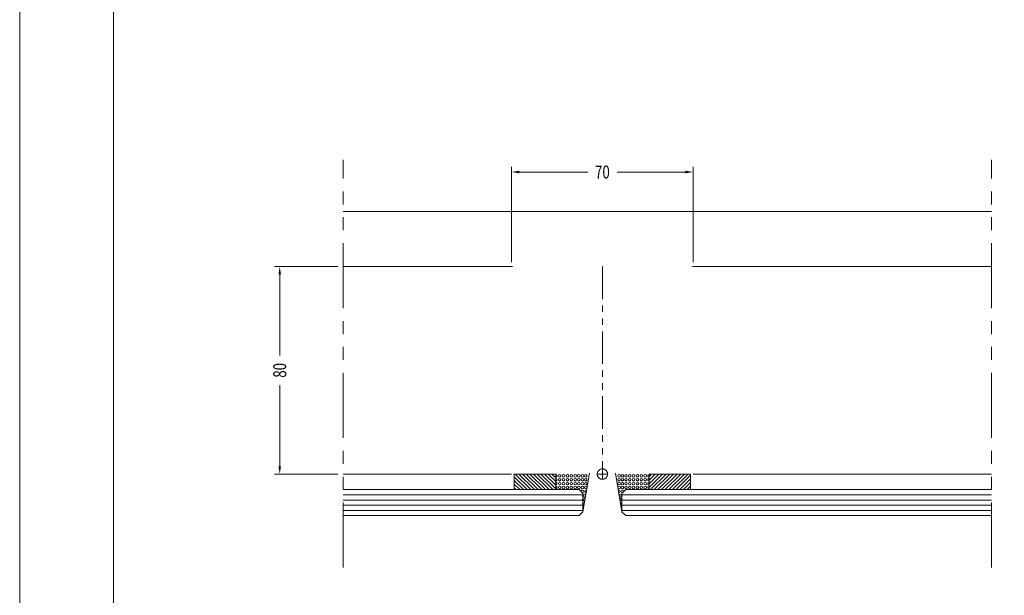
# Model space of a CAD drawing. Units: millimetres. Extents: x -3 to 1679, y 963 to 2036.
# Drawn here: x 796 to 1176, y 1435 to 1657 of the extents above; entities that cross this region are included whole.
import ezdxf

# ---------------------------------------------------------------- set-up
doc = ezdxf.new("R2010")
doc.units = ezdxf.units.MM
doc.header["$LTSCALE"] = 10
doc.header["$MEASUREMENT"] = 0
for name, pattern in [('( Phantom )', [2.5, 1.25, -0.25, 0.25, -0.25, 0.25, -0.25]), ('DGN Style 3', [22.558823, 16.113445, -6.445378]), ('PHANTOMX2', [5, 2.5, -0.5, 0.5, -0.5, 0.5, -0.5])]:
    doc.linetypes.add(name, pattern=pattern)
doc.layers.get('Defpoints').update_dxf_attribs({"lineweight": 0})
for name, color, linetype, lineweight in [('Layout', 9, 'Continuous', 0), ('PERFIL-GRAF', 134, 'Continuous', 0), ('PERFIL-GUARN', 30, 'Continuous', 0), ('PERFIL-SIL', 41, 'Continuous', 0), ('PERFIL-VIDRO', 9, 'Continuous', 0), ('QMD-GRAF', 134, 'Continuous', 0), ('QMD-PERFIL-V', 151, 'Continuous', 0)]:
    doc.layers.add(name, color=color, linetype=linetype, lineweight=lineweight)
doc.layers.add('Layout 2 - Gride', color=253, linetype='Continuous', lineweight=0, plot=False)
doc.styles.add('Style-Arial', font='arial.ttf')
doc.dimstyles.new('Cota_Projetos', dxfattribs={"dimtxt": 5, "dimasz": 3, "dimexe": 2, "dimexo": 2, "dimgap": 3, "dimtad": 0, "dimtoh": 1, "dimdec": 1, "dimzin": 11, "dimdsep": 46, "dimtxsty": 'Style-Arial', "dimcen": 0.09, "dimadec": 1, "dimazin": 3, "dimtfac": 1, "dimtdec": 1, "dimtix": 1, "dimtofl": 0, "dimtmove": 1, "dimatfit": 2, "dimfxl": 1, "dimfrac": 2, "dimtzin": 11, "dimlwd": 0, "dimlwe": 0, "dimarcsym": 0})

# ---------------------------------------------------------------- blocks, each defined once
blk = doc.blocks.new('*U27')
at = {"layer": 'PERFIL-SIL'}
blk.add_line((4.03, -7.39), (6.53, 7.41), dxfattribs=at)
at = {"layer": 'PERFIL-SIL', "extrusion": (0, 0, -1)}
for centre in [(4.97, 6.43), (4.97, 4.93), (4.97, 3.43), (3.47, 6.43), (3.47, 4.93), (3.47, 3.43), (1.97, 6.43), (1.97, 4.93), (1.97, 3.43), (0.47, 6.43), (0.47, 4.93), (0.47, 3.43), (-1.03, 6.43), (-1.03, 4.93), (-1.03, 3.43), (-2.43, 6.43), (-2.43, 4.93), (-2.43, 3.43), (-3.83, 6.43), (-3.83, 4.93), (-3.83, 3.43), (-5.1, 6.43), (-5.1, 4.93), (4.97, 1.93), (3.47, 1.93), (1.97, 1.93), (0.47, 1.93), (-1.03, 1.93), (-2.43, 1.93), (-3.83, 1.93), (-5.1, 1.93)]:
    blk.add_circle(centre, 0.5, dxfattribs=at)
at = {"layer": 'PERFIL-SIL'}
for centre, start, end in [((-6.47, 6.43), 269.9997, 90.0003), ((-6.47, 4.93), 269.9997, 90.0003), ((-6.47, 3.43), 269.9997, 90.0003), ((5.1, 3.43), 0, 360), ((-6.47, 1.93), 269.9997, 90.0003), ((3.83, 0.43), 254.8178, 195.1822), ((5.23, 0.43), 66.9575, 273.8674), ((4.7, -1.3), 35.9722, 304.8528), ((4.7, -4.29), 97.3098, 243.5152), ((4.73, -2.8), 71.4182, 269.4067)]:
    blk.add_arc(centre, 0.5, start, end, dxfattribs=at)
blk = doc.blocks.new('*D42')
at = {"color": 0, "lineweight": 0}
for p, q in [((919.23, 1561.53), (894.77, 1561.53)), ((896.77, 1558.53), (896.77, 1527.21)), ((896.77, 1484.53), (896.77, 1515.85)), ((919.23, 1481.53), (894.77, 1481.53))]:
    blk.add_line(p, q, dxfattribs=at)
at = {"color": 0, "linetype": 'DGN Style 3'}
for points in [[(897.27, 1558.53), (896.27, 1558.53), (896.77, 1561.53)], [(896.27, 1484.53), (897.27, 1484.53), (896.77, 1481.53)]]:
    blk.add_solid(points, dxfattribs=at)
at = {"layer": 'Defpoints', "color": 0, "linetype": 'DGN Style 3'}
for p in [(921.23, 1561.53), (896.77, 1481.53), (921.23, 1481.53)]:
    blk.add_point(p, dxfattribs=at)
at = {"color": 0, "linetype": 'DGN Style 3', "insert": (896.77, 1521.53), "char_height": 5, "attachment_point": 5, "rotation": 90, "style": 'Style-Arial'}
blk.add_mtext('\\H1x;\\W0.75;80', dxfattribs=at)
blk = doc.blocks.new('*D43')
at = {"color": 0, "lineweight": 0}
for p, q in [((986.23, 1563.24), (986.23, 1599.99)), ((1056.23, 1563.23), (1056.23, 1599.99)), ((989.23, 1597.99), (1015.57, 1597.99)), ((1053.23, 1597.99), (1026.9, 1597.99))]:
    blk.add_line(p, q, dxfattribs=at)
at = {"color": 0, "linetype": 'DGN Style 3'}
for points in [[(989.23, 1598.49), (989.23, 1597.49), (986.23, 1597.99)], [(1053.23, 1597.49), (1053.23, 1598.49), (1056.23, 1597.99)]]:
    blk.add_solid(points, dxfattribs=at)
at = {"layer": 'Defpoints', "color": 0, "linetype": 'DGN Style 3'}
for p in [(1056.23, 1597.99), (986.23, 1561.24), (1056.23, 1561.23)]:
    blk.add_point(p, dxfattribs=at)
at = {"color": 0, "linetype": 'DGN Style 3', "insert": (1021.23, 1597.99), "char_height": 5, "attachment_point": 5, "style": 'Style-Arial'}
blk.add_mtext('\\H1x;\\W0.75;70', dxfattribs=at)

msp = doc.modelspace()

# ---------------------------------------------------------------- hatches: boundary and pattern name
at = {"layer": 'PERFIL-GUARN', "extrusion": (0, 0, -1)}
h = msp.add_hatch(dxfattribs=at)
h.set_pattern_fill('HATCH', color=256, style=0, pattern_type=2)
h.set_pattern_definition([(45, (-979.1952, 1480.0709), (-0.707107, 0.707107), [])])
h.paths.add_polyline_path([(-1003.23, 1475.53), (-1003.23, 1481.53), (-987.23, 1481.53), (-987.23, 1475.53)])
at = {"layer": 'PERFIL-GUARN'}
h = msp.add_hatch(dxfattribs=at)
h.set_pattern_fill('HATCH', color=256, style=0, pattern_type=2)
h.set_pattern_definition([(45, (1047.1703, 1480.0709), (-0.70711, 0.70711), [])])
h.paths.add_polyline_path([(1039.23, 1475.53), (1039.23, 1481.53), (1055.23, 1481.53), (1055.23, 1475.53)])

# ---------------------------------------------------------------- linework, layer by layer
at = {"layer": 'Layout', "color": 3, "flags": 128}
msp.add_lwpolyline([(796.49, 962.7), (1555.26, 962.7), (1555.26, 2035.83), (796.49, 2035.83), (796.49, 962.7)], dxfattribs=at)
at = {"layer": 'Layout 2 - Gride'}
msp.add_3dface([(832.62, 1903.07), (1519.13, 1903.07), (1519.13, 1066.55), (832.62, 1066.55)], dxfattribs=at)
at = {"layer": 'PERFIL-GRAF', "linetype": '( Phantom )'}
for p, q in [((1021.23, 1561.53), (1021.23, 1481.54)), ((1019.23, 1481.54), (1023.23, 1481.54)), ((1021.23, 1479.54), (1021.23, 1483.54))]:
    msp.add_line(p, q, dxfattribs=at)
at = {"layer": 'PERFIL-GRAF', "linetype": '( Phantom )', "extrusion": (0, 0, -1)}
msp.add_circle((-1021.23, 1481.54), 2, dxfattribs=at)
at = {"layer": 'PERFIL-GUARN'}
for points in [[(1003.23, 1475.53), (987.23, 1475.53), (987.23, 1481.53), (1003.23, 1481.53)], [(1039.23, 1475.53), (1055.23, 1475.53), (1055.23, 1481.53), (1039.23, 1481.53)]]:
    msp.add_3dface(points, dxfattribs=at)
at = {"layer": 'PERFIL-VIDRO'}
for p, q in [((1012.23, 1475.53), (921.23, 1475.53)), ((1013.73, 1473.53), (921.23, 1473.53)), ((1013.73, 1474.03), (1012.23, 1475.53)), ((1013.73, 1474.03), (1013.73, 1467.03)), ((1028.73, 1474.03), (1030.23, 1475.53)), ((1028.73, 1474.03), (1028.73, 1467.03)), ((1028.73, 1473.53), (1171.23, 1473.53)), ((1030.23, 1475.53), (1171.23, 1475.53)), ((1013.73, 1471.53), (921.23, 1471.53)), ((1028.73, 1471.53), (1171.23, 1471.53)), ((1013.73, 1469.53), (921.23, 1469.53)), ((1013.73, 1467.53), (921.23, 1467.53)), ((1013.73, 1467.03), (1012.23, 1465.53)), ((1028.73, 1469.53), (1171.23, 1469.53)), ((1028.73, 1467.53), (1171.23, 1467.53)), ((1028.73, 1467.03), (1030.23, 1465.53)), ((1012.23, 1465.53), (921.23, 1465.53)), ((1030.23, 1465.53), (1171.23, 1465.53))]:
    msp.add_line(p, q, dxfattribs=at)
at = {"layer": 'QMD-GRAF', "linetype": 'PHANTOMX2'}
for p, q in [((921.23, 1445.53), (921.23, 1602.73)), ((1171.23, 1445.53), (1171.23, 1602.73))]:
    msp.add_line(p, q, dxfattribs=at)
at = {"layer": 'QMD-PERFIL-V'}
for p, q in [((1171.23, 1582.73), (921.23, 1582.73)), ((986.53, 1561.53), (921.23, 1561.53)), ((1171.23, 1561.54), (1055.93, 1561.54)), ((986.23, 1481.53), (921.23, 1481.53)), ((1056.23, 1481.53), (1171.23, 1481.53))]:
    msp.add_line(p, q, dxfattribs=at)

# ---------------------------------------------------------------- block references
at = {"layer": 'PERFIL-SIL'}
msp.add_blockref('*U27', (1009.7, 1474.42), dxfattribs=at)
at = {"layer": 'PERFIL-SIL', "extrusion": (0, 0, -1)}
msp.add_blockref('*U27', (-1032.76, 1474.42), dxfattribs=at)

# ---------------------------------------------------------------- dimensions: what is measured, and where the dimension line sits
dim = msp.add_linear_dim(base=(1056.23, 1597.99), p1=(986.23, 1561.24), p2=(1056.23, 1561.23), text='\\H1x;\\W0.75;<>', dimstyle='Cota_Projetos')
dim.commit()
dim.dimension.update_dxf_attribs({"geometry": '*D43', "text_midpoint": (1021.23, 1597.99)})
dim = msp.add_linear_dim(base=(896.77, 1481.53), p1=(921.23, 1561.53), p2=(921.23, 1481.53), angle=270, text='\\H1x;\\W0.75;<>', dimstyle='Cota_Projetos')
dim.commit()
dim.dimension.update_dxf_attribs({"geometry": '*D42', "text_midpoint": (896.77, 1521.53)})

doc.saveas('drawing.dxf')
